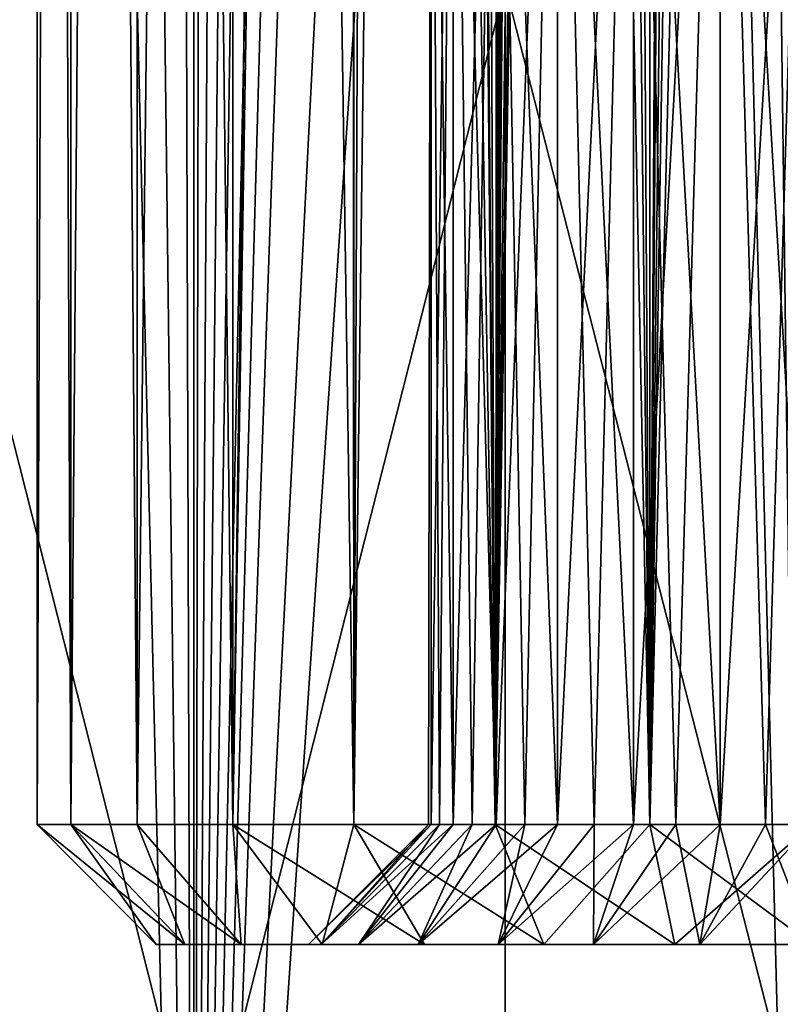
# Model space of a CAD drawing. Units: millimetres. Extents: x -25 to 25, y 0 to 162.
# Drawn here: x -3 to 0, y 10 to 14 of the extents above; entities that cross this region are included whole.
import ezdxf

# ---------------------------------------------------------------- set-up
doc = ezdxf.new("R2010")
doc.units = ezdxf.units.MM
doc.header["$LTSCALE"] = 65.185185
for name, color, linetype in [('141', 7, 'CONTINUOUS'), ('142', 7, 'CONTINUOUS'), ('147', 7, 'CONTINUOUS'), ('150', 7, 'CONTINUOUS'), ('153', 7, 'CONTINUOUS'), ('179', 7, 'CONTINUOUS'), ('21', 7, 'CONTINUOUS'), ('22', 7, 'CONTINUOUS'), ('29', 7, 'CONTINUOUS')]:
    doc.layers.add(name, color=color, linetype=linetype)

msp = doc.modelspace()

# ---------------------------------------------------------------- linework, layer by layer
at = {"layer": '141', "linetype": 'CONTINUOUS'}
for points in [[(-2.7349, 10, -10.2874), (-2.6154, 10, -10.8498), (-2.0474, 10, -10.4673), (-2.7349, 10, -10.2874)], [(-2.7349, 10, -9.7126), (-2.7349, 10, -10.2874), (-2.1, 10, -10), (-2.7349, 10, -9.7126)], [(-2.1, 10, -10), (-2.7349, 10, -10.2874), (-2.0474, 10, -10.4673), (-2.1, 10, -10)], [(-2.6154, 10, -9.1502), (-2.7349, 10, -9.7126), (-2.0474, 10, -9.5327), (-2.6154, 10, -9.1502)], [(-2.0474, 10, -9.5327), (-2.7349, 10, -9.7126), (-2.1, 10, -10), (-2.0474, 10, -9.5327)], [(-2.6154, 10, -10.8498), (-2.3816, 10, -11.375), (-1.8921, 10, -10.9111), (-2.6154, 10, -10.8498)], [(-2.0474, 10, -10.4673), (-2.6154, 10, -10.8498), (-1.8921, 10, -10.9111), (-2.0474, 10, -10.4673)], [(-2.3816, 10, -8.625), (-2.6154, 10, -9.1502), (-1.6419, 10, -8.6908), (-2.3816, 10, -8.625)], [(-1.6419, 10, -8.6908), (-2.6154, 10, -9.1502), (-1.8921, 10, -9.0889), (-1.6419, 10, -8.6908)], [(-1.8921, 10, -9.0889), (-2.6154, 10, -9.1502), (-2.0474, 10, -9.5327), (-1.8921, 10, -9.0889)], [(-2.3816, 10, -11.375), (-2.0436, 10, -11.8401), (-1.3094, 10, -11.6418), (-2.3816, 10, -11.375)], [(-1.8921, 10, -10.9111), (-2.3816, 10, -11.375), (-1.6419, 10, -11.3092), (-1.8921, 10, -10.9111)], [(-1.6419, 10, -11.3092), (-2.3816, 10, -11.375), (-1.3094, 10, -11.6418), (-1.6419, 10, -11.3092)], [(-2.0436, 10, -8.1599), (-2.3816, 10, -8.625), (-1.3094, 10, -8.3582), (-2.0436, 10, -8.1599)], [(-1.3094, 10, -8.3582), (-2.3816, 10, -8.625), (-1.6419, 10, -8.6908), (-1.3094, 10, -8.3582)], [(-2.0436, 10, -11.8401), (-1.6164, 10, -12.2248), (-0.9112, 10, -11.892), (-2.0436, 10, -11.8401)], [(-1.3094, 10, -11.6418), (-2.0436, 10, -11.8401), (-0.9112, 10, -11.892), (-1.3094, 10, -11.6418)], [(-1.6164, 10, -7.7752), (-2.0436, 10, -8.1599), (-0.4673, 10, -7.9527), (-1.6164, 10, -7.7752)], [(-0.4673, 10, -7.9527), (-2.0436, 10, -8.1599), (-0.9112, 10, -8.108), (-0.4673, 10, -7.9527)], [(-0.9112, 10, -8.108), (-2.0436, 10, -8.1599), (-1.3094, 10, -8.3582), (-0.9112, 10, -8.108)], [(1.6164, 10, -7.7752), (1.1185, 10, -7.4877), (-1.6164, 10, -7.7752), (1.6164, 10, -7.7752)], [(-1.6164, 10, -7.7752), (1.1185, 10, -7.4877), (-1.1185, 10, -7.4877), (-1.6164, 10, -7.7752)], [(1.6164, 10, -7.7752), (-1.6164, 10, -7.7752), (0, 10, -7.9), (1.6164, 10, -7.7752)], [(-1.1185, 10, -12.5123), (1.6164, 10, -12.2248), (-1.6164, 10, -12.2248), (-1.1185, 10, -12.5123)], [(-1.6164, 10, -12.2248), (1.6164, 10, -12.2248), (0, 10, -12.1), (-1.6164, 10, -12.2248)], [(-0.9112, 10, -11.892), (-1.6164, 10, -12.2248), (-0.4673, 10, -12.0473), (-0.9112, 10, -11.892)], [(-0.4673, 10, -12.0473), (-1.6164, 10, -12.2248), (0, 10, -12.1), (-0.4673, 10, -12.0473)], [(0, 10, -7.9), (-1.6164, 10, -7.7752), (-0.4673, 10, -7.9527), (0, 10, -7.9)], [(1.1185, 10, -7.4877), (0.5717, 10, -7.3101), (-1.1185, 10, -7.4877), (1.1185, 10, -7.4877)], [(-1.1185, 10, -7.4877), (0.5717, 10, -7.3101), (-0.5717, 10, -7.3101), (-1.1185, 10, -7.4877)], [(1.1185, 10, -12.5123), (1.6164, 10, -12.2248), (-1.1185, 10, -12.5123), (1.1185, 10, -12.5123)], [(-0.5717, 10, -12.6899), (1.1185, 10, -12.5123), (-1.1185, 10, -12.5123), (-0.5717, 10, -12.6899)], [(0.5717, 10, -7.3101), (0, 10, -7.25), (-0.5717, 10, -7.3101), (0.5717, 10, -7.3101)], [(0.5717, 10, -12.6899), (1.1185, 10, -12.5123), (-0.5717, 10, -12.6899), (0.5717, 10, -12.6899)], [(0, 10, -12.75), (0.5717, 10, -12.6899), (-0.5717, 10, -12.6899), (0, 10, -12.75)]]:
    msp.add_3dface(points, dxfattribs=at)
at = {"layer": '142', "linetype": 'CONTINUOUS'}
for points in [[(-3.2322, 44.5, -10.3397), (-3.0909, 44.5, -11.0043), (-3.2322, 10.5, -10.3397), (-3.2322, 44.5, -10.3397)], [(-3.2322, 10.5, -10.3397), (-3.0909, 44.5, -11.0043), (-3.0909, 10.5, -11.0043), (-3.2322, 10.5, -10.3397)], [(-3.2322, 44.5, -9.6603), (-3.2322, 44.5, -10.3397), (-3.2322, 10.5, -9.6603), (-3.2322, 44.5, -9.6603)], [(-3.2322, 10.5, -9.6603), (-3.2322, 44.5, -10.3397), (-3.2322, 10.5, -10.3397), (-3.2322, 10.5, -9.6603)], [(-3.0909, 44.5, -8.9957), (-3.2322, 44.5, -9.6603), (-3.0909, 10.5, -8.9957), (-3.0909, 44.5, -8.9957)], [(-3.0909, 10.5, -8.9957), (-3.2322, 44.5, -9.6603), (-3.2322, 10.5, -9.6603), (-3.0909, 10.5, -8.9957)], [(-3.0909, 44.5, -11.0043), (-2.8146, 44.5, -11.625), (-3.0909, 10.5, -11.0043), (-3.0909, 44.5, -11.0043)], [(-3.0909, 10.5, -11.0043), (-2.8146, 44.5, -11.625), (-2.8146, 10.5, -11.625), (-3.0909, 10.5, -11.0043)], [(-2.8146, 44.5, -8.375), (-3.0909, 44.5, -8.9957), (-2.8146, 10.5, -8.375), (-2.8146, 44.5, -8.375)], [(-2.8146, 10.5, -8.375), (-3.0909, 44.5, -8.9957), (-3.0909, 10.5, -8.9957), (-2.8146, 10.5, -8.375)], [(-2.8146, 44.5, -11.625), (-2.4152, 44.5, -12.1747), (-2.8146, 10.5, -11.625), (-2.8146, 44.5, -11.625)], [(-2.8146, 10.5, -11.625), (-2.4152, 44.5, -12.1747), (-2.4152, 10.5, -12.1747), (-2.8146, 10.5, -11.625)], [(-2.4152, 44.5, -7.8253), (-2.8146, 44.5, -8.375), (-2.4152, 10.5, -7.8253), (-2.4152, 44.5, -7.8253)], [(-2.4152, 10.5, -7.8253), (-2.8146, 44.5, -8.375), (-2.8146, 10.5, -8.375), (-2.4152, 10.5, -7.8253)], [(-2.4152, 10.5, -12.1747), (-2.4152, 44.5, -12.1747), (-1.9922, 40.6766, -12.5678), (-2.4152, 10.5, -12.1747)], [(-1.9103, 44.5, -7.3707), (-2.4152, 44.5, -7.8253), (-1.9103, 10.5, -7.3707), (-1.9103, 44.5, -7.3707)], [(-1.9103, 10.5, -7.3707), (-2.4152, 44.5, -7.8253), (-2.4152, 10.5, -7.8253), (-1.9103, 10.5, -7.3707)], [(-1.6, 40.5, -7.1711), (-1.9103, 44.5, -7.3707), (-1.3219, 10.5, -7.031), (-1.6, 40.5, -7.1711)], [(-1.3219, 10.5, -7.031), (-1.9103, 44.5, -7.3707), (-1.9103, 10.5, -7.3707), (-1.3219, 10.5, -7.031)], [(-1.9922, 40.3234, -12.5678), (-2.4152, 10.5, -12.1747), (-1.9922, 40.6766, -12.5678), (-1.9922, 40.3234, -12.5678)], [(-1.5639, 40.1619, -7.151), (-1.6, 40.5, -7.1711), (-1.3219, 10.5, -7.031), (-1.5639, 40.1619, -7.151)], [(-1.927, 39.9647, -12.6171), (-2.4152, 10.5, -12.1747), (-1.9922, 40.3234, -12.5678), (-1.927, 39.9647, -12.6171)], [(-1.4517, 39.8273, -7.0923), (-1.5639, 40.1619, -7.151), (-1.3219, 10.5, -7.031), (-1.4517, 39.8273, -7.0923)], [(-1.9103, 10.5, -12.6293), (-2.4152, 10.5, -12.1747), (-1.927, 39.9647, -12.6171), (-1.9103, 10.5, -12.6293)], [(-1.7849, 39.5976, -12.716), (-1.9103, 10.5, -12.6293), (-1.927, 39.9647, -12.6171), (-1.7849, 39.5976, -12.716)], [(-1.2584, 39.5119, -7.0035), (-1.4517, 39.8273, -7.0923), (-1.3219, 10.5, -7.031), (-1.2584, 39.5119, -7.0035)], [(-1.5549, 39.2422, -12.8539), (-1.9103, 10.5, -12.6293), (-1.7849, 39.5976, -12.716), (-1.5549, 39.2422, -12.8539)], [(-0.6757, 10.5, -6.821), (-1.2584, 39.5119, -7.0035), (-1.3219, 10.5, -7.031), (-0.6757, 10.5, -6.821)], [(-0.9928, 39.2453, -6.9054), (-1.2584, 39.5119, -7.0035), (-0.6757, 10.5, -6.821), (-0.9928, 39.2453, -6.9054)], [(-1.3219, 10.5, -12.969), (-1.9103, 10.5, -12.6293), (-1.5549, 39.2422, -12.8539), (-1.3219, 10.5, -12.969)], [(-1.25, 38.9388, -13), (-1.3219, 10.5, -12.969), (-1.5549, 39.2422, -12.8539), (-1.25, 38.9388, -13)], [(-0.6798, 39.0516, -6.8219), (-0.9928, 39.2453, -6.9054), (-0.6757, 10.5, -6.821), (-0.6798, 39.0516, -6.8219)], [(-0.344, 38.9374, -6.7683), (-0.6798, 39.0516, -6.8219), (-0.6757, 10.5, -6.821), (-0.344, 38.9374, -6.7683)], [(-1.25, 38.3929, -13), (-1.3219, 10.5, -12.969), (-1.25, 38.9388, -13), (-1.25, 38.3929, -13)], [(0, 10.5, -6.75), (-0.344, 38.9374, -6.7683), (-0.6757, 10.5, -6.821), (0, 10.5, -6.75)], [(0, 38.9, -6.75), (-0.344, 38.9374, -6.7683), (0, 10.5, -6.75), (0, 38.9, -6.75)], [(-1.2457, 38.3522, -13.0018), (-1.3219, 10.5, -12.969), (-1.25, 38.3929, -13), (-1.2457, 38.3522, -13.0018)], [(-1.2309, 38.3031, -13.0079), (-1.3219, 10.5, -12.969), (-1.2457, 38.3522, -13.0018), (-1.2309, 38.3031, -13.0079)], [(-1.2146, 38.2668, -13.0145), (-1.3219, 10.5, -12.969), (-1.2309, 38.3031, -13.0079), (-1.2146, 38.2668, -13.0145)], [(-1.2027, 38.2449, -13.0193), (-1.3219, 10.5, -12.969), (-1.2146, 38.2668, -13.0145), (-1.2027, 38.2449, -13.0193)], [(-1.157, 38.1778, -13.0371), (-1.3219, 10.5, -12.969), (-1.2027, 38.2449, -13.0193), (-1.157, 38.1778, -13.0371)], [(-1.1035, 38.1173, -13.0569), (-1.3219, 10.5, -12.969), (-1.157, 38.1778, -13.0371), (-1.1035, 38.1173, -13.0569)], [(-1.0859, 38.1, -13.0632), (-1.3219, 10.5, -12.969), (-1.1035, 38.1173, -13.0569), (-1.0859, 38.1, -13.0632)], [(-0.9825, 38.0155, -13.0979), (-1.3219, 10.5, -12.969), (-1.0859, 38.1, -13.0632), (-0.9825, 38.0155, -13.0979)], [(-0.897, 37.961, -13.1238), (-1.3219, 10.5, -12.969), (-0.9825, 38.0155, -13.0979), (-0.897, 37.961, -13.1238)], [(-0.8443, 37.9325, -13.1384), (-1.3219, 10.5, -12.969), (-0.897, 37.961, -13.1238), (-0.8443, 37.9325, -13.1384)], [(-0.6757, 10.5, -13.179), (-1.3219, 10.5, -12.969), (-0.8443, 37.9325, -13.1384), (-0.6757, 10.5, -13.179)], [(-0.6715, 37.8591, -13.1799), (-0.6757, 10.5, -13.179), (-0.8443, 37.9325, -13.1384), (-0.6715, 37.8591, -13.1799)], [(-0.5193, 37.8141, -13.2082), (-0.6757, 10.5, -13.179), (-0.6715, 37.8591, -13.1799), (-0.5193, 37.8141, -13.2082)], [(-0.4686, 37.8024, -13.216), (-0.6757, 10.5, -13.179), (-0.5193, 37.8141, -13.2082), (-0.4686, 37.8024, -13.216)], [(-0.2421, 37.7666, -13.241), (-0.6757, 10.5, -13.179), (-0.4686, 37.8024, -13.216), (-0.2421, 37.7666, -13.241)], [(0, 37.7542, -13.25), (-0.6757, 10.5, -13.179), (-0.2421, 37.7666, -13.241), (0, 37.7542, -13.25)], [(0, 10.5, -13.25), (-0.6757, 10.5, -13.179), (0, 37.7542, -13.25), (0, 10.5, -13.25)]]:
    msp.add_3dface(points, dxfattribs=at)
at = {"layer": '147', "linetype": 'CONTINUOUS'}
for points in [[(-1.6, 10.5, -10), (-1.5883, 10.5, -10.1929), (-1.5883, 17, -9.8071), (-1.6, 10.5, -10)], [(-1.5883, 10.5, -9.8071), (-1.6, 10.5, -10), (-1.5883, 17, -9.8071), (-1.5883, 10.5, -9.8071)], [(-1.5535, 10.5, -10.3829), (-1.496, 10.5, -10.5674), (-1.5883, 17, -10.1929), (-1.5535, 10.5, -10.3829)], [(-1.5883, 17, -10.1929), (-1.496, 10.5, -10.5674), (-1.496, 17, -10.5674), (-1.5883, 17, -10.1929)], [(-1.5883, 10.5, -10.1929), (-1.5535, 10.5, -10.3829), (-1.5883, 17, -10.1929), (-1.5883, 10.5, -10.1929)], [(-1.5883, 17, -9.8071), (-1.5883, 10.5, -10.1929), (-1.5883, 17, -10.1929), (-1.5883, 17, -9.8071)], [(-1.5535, 10.5, -9.6171), (-1.5883, 10.5, -9.8071), (-1.496, 17, -9.4326), (-1.5535, 10.5, -9.6171)], [(-1.496, 17, -9.4326), (-1.5883, 10.5, -9.8071), (-1.5883, 17, -9.8071), (-1.496, 17, -9.4326)], [(-1.496, 10.5, -9.4326), (-1.5535, 10.5, -9.6171), (-1.496, 17, -9.4326), (-1.496, 10.5, -9.4326)], [(-1.4167, 10.5, -10.7436), (-1.3168, 10.5, -10.9089), (-1.496, 17, -10.5674), (-1.4167, 10.5, -10.7436)], [(-1.496, 17, -10.5674), (-1.3168, 10.5, -10.9089), (-1.3168, 17, -10.9089), (-1.496, 17, -10.5674)], [(-1.496, 10.5, -10.5674), (-1.4167, 10.5, -10.7436), (-1.496, 17, -10.5674), (-1.496, 10.5, -10.5674)], [(-1.4167, 10.5, -9.2564), (-1.496, 10.5, -9.4326), (-1.3168, 17, -9.0911), (-1.4167, 10.5, -9.2564)], [(-1.3168, 17, -9.0911), (-1.496, 10.5, -9.4326), (-1.496, 17, -9.4326), (-1.3168, 17, -9.0911)], [(-1.3168, 10.5, -9.0911), (-1.4167, 10.5, -9.2564), (-1.3168, 17, -9.0911), (-1.3168, 10.5, -9.0911)], [(-1.1976, 10.5, -11.061), (-1.061, 10.5, -11.1976), (-1.3168, 17, -10.9089), (-1.1976, 10.5, -11.061)], [(-1.3168, 17, -10.9089), (-1.061, 10.5, -11.1976), (-1.061, 17, -11.1976), (-1.3168, 17, -10.9089)], [(-1.3168, 10.5, -10.9089), (-1.1976, 10.5, -11.061), (-1.3168, 17, -10.9089), (-1.3168, 10.5, -10.9089)], [(-1.1976, 10.5, -8.939), (-1.3168, 10.5, -9.0911), (-1.061, 17, -8.8024), (-1.1976, 10.5, -8.939)], [(-1.061, 17, -8.8024), (-1.3168, 10.5, -9.0911), (-1.3168, 17, -9.0911), (-1.061, 17, -8.8024)], [(-1.061, 10.5, -8.8024), (-1.1976, 10.5, -8.939), (-1.061, 17, -8.8024), (-1.061, 10.5, -8.8024)], [(-0.9089, 10.5, -11.3168), (-0.7436, 10.5, -11.4167), (-1.061, 17, -11.1976), (-0.9089, 10.5, -11.3168)], [(-1.061, 17, -11.1976), (-0.7436, 10.5, -11.4167), (-0.7436, 17, -11.4167), (-1.061, 17, -11.1976)], [(-1.061, 10.5, -11.1976), (-0.9089, 10.5, -11.3168), (-1.061, 17, -11.1976), (-1.061, 10.5, -11.1976)], [(-0.9089, 10.5, -8.6832), (-1.061, 10.5, -8.8024), (-0.7436, 17, -8.5833), (-0.9089, 10.5, -8.6832)], [(-0.7436, 17, -8.5833), (-1.061, 10.5, -8.8024), (-1.061, 17, -8.8024), (-0.7436, 17, -8.5833)], [(-0.7436, 10.5, -8.5833), (-0.9089, 10.5, -8.6832), (-0.7436, 17, -8.5833), (-0.7436, 10.5, -8.5833)], [(-0.5674, 10.5, -11.496), (-0.3829, 10.5, -11.5535), (-0.7436, 17, -11.4167), (-0.5674, 10.5, -11.496)], [(-0.7436, 17, -11.4167), (-0.3829, 10.5, -11.5535), (-0.3829, 17, -11.5535), (-0.7436, 17, -11.4167)], [(-0.7436, 10.5, -11.4167), (-0.5674, 10.5, -11.496), (-0.7436, 17, -11.4167), (-0.7436, 10.5, -11.4167)], [(-0.5674, 10.5, -8.504), (-0.7436, 10.5, -8.5833), (-0.3829, 17, -8.4465), (-0.5674, 10.5, -8.504)], [(-0.3829, 17, -8.4465), (-0.7436, 10.5, -8.5833), (-0.7436, 17, -8.5833), (-0.3829, 17, -8.4465)], [(-0.3829, 10.5, -8.4465), (-0.5674, 10.5, -8.504), (-0.3829, 17, -8.4465), (-0.3829, 10.5, -8.4465)], [(0, 10.5, -11.6), (0, 17, -11.6), (-0.3829, 17, -11.5535), (0, 10.5, -11.6)], [(-0.1929, 10.5, -11.5883), (0, 10.5, -11.6), (-0.3829, 17, -11.5535), (-0.1929, 10.5, -11.5883)], [(-0.3829, 10.5, -8.4465), (0, 17, -8.4), (-0.1929, 10.5, -8.4117), (-0.3829, 10.5, -8.4465)], [(0, 17, -8.4), (-0.3829, 10.5, -8.4465), (-0.3829, 17, -8.4465), (0, 17, -8.4)], [(-0.3829, 10.5, -11.5535), (-0.1929, 10.5, -11.5883), (-0.3829, 17, -11.5535), (-0.3829, 10.5, -11.5535)], [(0, 17, -8.4), (0, 10.5, -8.4), (-0.1929, 10.5, -8.4117), (0, 17, -8.4)]]:
    msp.add_3dface(points, dxfattribs=at)
at = {"layer": '150', "linetype": 'CONTINUOUS'}
for points in [[(-2.0474, 10, -9.5327), (-2.1, 10, -10), (-1.5883, 10.5, -9.8071), (-2.0474, 10, -9.5327)], [(-2.1, 10, -10), (-2.0474, 10, -10.4673), (-1.6, 10.5, -10), (-2.1, 10, -10)], [(-2.1, 10, -10), (-1.6, 10.5, -10), (-1.5883, 10.5, -9.8071), (-2.1, 10, -10)], [(-1.8921, 10, -9.0889), (-2.0474, 10, -9.5327), (-1.496, 10.5, -9.4326), (-1.8921, 10, -9.0889)], [(-2.0474, 10, -9.5327), (-1.5883, 10.5, -9.8071), (-1.5535, 10.5, -9.6171), (-2.0474, 10, -9.5327)], [(-2.0474, 10, -9.5327), (-1.5535, 10.5, -9.6171), (-1.496, 10.5, -9.4326), (-2.0474, 10, -9.5327)], [(-2.0474, 10, -10.4673), (-1.8921, 10, -10.9111), (-1.5535, 10.5, -10.3829), (-2.0474, 10, -10.4673)], [(-2.0474, 10, -10.4673), (-1.5535, 10.5, -10.3829), (-1.5883, 10.5, -10.1929), (-2.0474, 10, -10.4673)], [(-2.0474, 10, -10.4673), (-1.5883, 10.5, -10.1929), (-1.6, 10.5, -10), (-2.0474, 10, -10.4673)], [(-1.6419, 10, -8.6908), (-1.8921, 10, -9.0889), (-1.3168, 10.5, -9.0911), (-1.6419, 10, -8.6908)], [(-1.8921, 10, -9.0889), (-1.496, 10.5, -9.4326), (-1.4167, 10.5, -9.2564), (-1.8921, 10, -9.0889)], [(-1.8921, 10, -9.0889), (-1.4167, 10.5, -9.2564), (-1.3168, 10.5, -9.0911), (-1.8921, 10, -9.0889)], [(-1.8921, 10, -10.9111), (-1.6419, 10, -11.3092), (-1.4167, 10.5, -10.7436), (-1.8921, 10, -10.9111)], [(-1.8921, 10, -10.9111), (-1.4167, 10.5, -10.7436), (-1.496, 10.5, -10.5674), (-1.8921, 10, -10.9111)], [(-1.8921, 10, -10.9111), (-1.496, 10.5, -10.5674), (-1.5535, 10.5, -10.3829), (-1.8921, 10, -10.9111)], [(-1.3094, 10, -8.3582), (-1.6419, 10, -8.6908), (-1.061, 10.5, -8.8024), (-1.3094, 10, -8.3582)], [(-1.6419, 10, -8.6908), (-1.3168, 10.5, -9.0911), (-1.1976, 10.5, -8.939), (-1.6419, 10, -8.6908)], [(-1.6419, 10, -8.6908), (-1.1976, 10.5, -8.939), (-1.061, 10.5, -8.8024), (-1.6419, 10, -8.6908)], [(-1.6419, 10, -11.3092), (-1.3094, 10, -11.6418), (-1.1976, 10.5, -11.061), (-1.6419, 10, -11.3092)], [(-1.6419, 10, -11.3092), (-1.1976, 10.5, -11.061), (-1.3168, 10.5, -10.9089), (-1.6419, 10, -11.3092)], [(-1.6419, 10, -11.3092), (-1.3168, 10.5, -10.9089), (-1.4167, 10.5, -10.7436), (-1.6419, 10, -11.3092)], [(-0.9112, 10, -8.108), (-1.3094, 10, -8.3582), (-0.7436, 10.5, -8.5833), (-0.9112, 10, -8.108)], [(-1.3094, 10, -8.3582), (-1.061, 10.5, -8.8024), (-0.9089, 10.5, -8.6832), (-1.3094, 10, -8.3582)], [(-1.3094, 10, -8.3582), (-0.9089, 10.5, -8.6832), (-0.7436, 10.5, -8.5833), (-1.3094, 10, -8.3582)], [(-1.3094, 10, -11.6418), (-0.9112, 10, -11.892), (-0.9089, 10.5, -11.3168), (-1.3094, 10, -11.6418)], [(-1.3094, 10, -11.6418), (-0.9089, 10.5, -11.3168), (-1.061, 10.5, -11.1976), (-1.3094, 10, -11.6418)], [(-1.3094, 10, -11.6418), (-1.061, 10.5, -11.1976), (-1.1976, 10.5, -11.061), (-1.3094, 10, -11.6418)], [(-0.4673, 10, -7.9527), (-0.9112, 10, -8.108), (-0.3829, 10.5, -8.4465), (-0.4673, 10, -7.9527)], [(-0.9112, 10, -8.108), (-0.7436, 10.5, -8.5833), (-0.5674, 10.5, -8.504), (-0.9112, 10, -8.108)], [(-0.9112, 10, -8.108), (-0.5674, 10.5, -8.504), (-0.3829, 10.5, -8.4465), (-0.9112, 10, -8.108)], [(-0.9112, 10, -11.892), (-0.4673, 10, -12.0473), (-0.5674, 10.5, -11.496), (-0.9112, 10, -11.892)], [(-0.9112, 10, -11.892), (-0.5674, 10.5, -11.496), (-0.7436, 10.5, -11.4167), (-0.9112, 10, -11.892)], [(-0.9112, 10, -11.892), (-0.7436, 10.5, -11.4167), (-0.9089, 10.5, -11.3168), (-0.9112, 10, -11.892)], [(-0.4673, 10, -12.0473), (-0.3829, 10.5, -11.5535), (-0.5674, 10.5, -11.496), (-0.4673, 10, -12.0473)], [(0, 10, -7.9), (-0.4673, 10, -7.9527), (0, 10.5, -8.4), (0, 10, -7.9)], [(0, 10.5, -8.4), (-0.4673, 10, -7.9527), (-0.1929, 10.5, -8.4117), (0, 10.5, -8.4)], [(-0.4673, 10, -7.9527), (-0.3829, 10.5, -8.4465), (-0.1929, 10.5, -8.4117), (-0.4673, 10, -7.9527)], [(-0.4673, 10, -12.0473), (0, 10, -12.1), (-0.1929, 10.5, -11.5883), (-0.4673, 10, -12.0473)], [(-0.4673, 10, -12.0473), (-0.1929, 10.5, -11.5883), (-0.3829, 10.5, -11.5535), (-0.4673, 10, -12.0473)], [(0, 10, -12.1), (0, 10.5, -11.6), (-0.1929, 10.5, -11.5883), (0, 10, -12.1)]]:
    msp.add_3dface(points, dxfattribs=at)
at = {"layer": '153', "linetype": 'CONTINUOUS'}
for points in [[(-2.7349, 10, -10.2874), (-2.7349, 10, -9.7126), (-3.2322, 10.5, -10.3397), (-2.7349, 10, -10.2874)], [(-2.7349, 10, -10.2874), (-3.2322, 10.5, -10.3397), (-3.0909, 10.5, -11.0043), (-2.7349, 10, -10.2874)], [(-2.7349, 10, -9.7126), (-2.6154, 10, -9.1502), (-3.2322, 10.5, -9.6603), (-2.7349, 10, -9.7126)], [(-2.7349, 10, -9.7126), (-3.2322, 10.5, -9.6603), (-3.2322, 10.5, -10.3397), (-2.7349, 10, -9.7126)], [(-2.6154, 10, -9.1502), (-3.0909, 10.5, -8.9957), (-3.2322, 10.5, -9.6603), (-2.6154, 10, -9.1502)], [(-2.6154, 10, -10.8498), (-2.7349, 10, -10.2874), (-3.0909, 10.5, -11.0043), (-2.6154, 10, -10.8498)], [(-2.6154, 10, -10.8498), (-3.0909, 10.5, -11.0043), (-2.8146, 10.5, -11.625), (-2.6154, 10, -10.8498)], [(-2.6154, 10, -9.1502), (-2.3816, 10, -8.625), (-3.0909, 10.5, -8.9957), (-2.6154, 10, -9.1502)], [(-2.3816, 10, -8.625), (-2.8146, 10.5, -8.375), (-3.0909, 10.5, -8.9957), (-2.3816, 10, -8.625)], [(-2.3816, 10, -11.375), (-2.6154, 10, -10.8498), (-2.8146, 10.5, -11.625), (-2.3816, 10, -11.375)], [(-2.3816, 10, -11.375), (-2.8146, 10.5, -11.625), (-2.4152, 10.5, -12.1747), (-2.3816, 10, -11.375)], [(-2.3816, 10, -8.625), (-2.4152, 10.5, -7.8253), (-2.8146, 10.5, -8.375), (-2.3816, 10, -8.625)], [(-2.0436, 10, -11.8401), (-2.3816, 10, -11.375), (-2.4152, 10.5, -12.1747), (-2.0436, 10, -11.8401)], [(-2.0436, 10, -11.8401), (-2.4152, 10.5, -12.1747), (-1.9103, 10.5, -12.6293), (-2.0436, 10, -11.8401)], [(-2.3816, 10, -8.625), (-2.0436, 10, -8.1599), (-2.4152, 10.5, -7.8253), (-2.3816, 10, -8.625)], [(-2.0436, 10, -8.1599), (-1.6164, 10, -7.7752), (-2.4152, 10.5, -7.8253), (-2.0436, 10, -8.1599)], [(-1.6164, 10, -7.7752), (-1.9103, 10.5, -7.3707), (-2.4152, 10.5, -7.8253), (-1.6164, 10, -7.7752)], [(-1.6164, 10, -12.2248), (-2.0436, 10, -11.8401), (-1.9103, 10.5, -12.6293), (-1.6164, 10, -12.2248)], [(-1.1185, 10, -12.5123), (-1.6164, 10, -12.2248), (-1.9103, 10.5, -12.6293), (-1.1185, 10, -12.5123)], [(-1.1185, 10, -12.5123), (-1.9103, 10.5, -12.6293), (-1.3219, 10.5, -12.969), (-1.1185, 10, -12.5123)], [(-1.6164, 10, -7.7752), (-1.1185, 10, -7.4877), (-1.9103, 10.5, -7.3707), (-1.6164, 10, -7.7752)], [(-1.1185, 10, -7.4877), (-1.3219, 10.5, -7.031), (-1.9103, 10.5, -7.3707), (-1.1185, 10, -7.4877)], [(-1.1185, 10, -12.5123), (-1.3219, 10.5, -12.969), (-0.6757, 10.5, -13.179), (-1.1185, 10, -12.5123)], [(-1.1185, 10, -7.4877), (-0.5717, 10, -7.3101), (-1.3219, 10.5, -7.031), (-1.1185, 10, -7.4877)], [(-0.5717, 10, -7.3101), (-0.6757, 10.5, -6.821), (-1.3219, 10.5, -7.031), (-0.5717, 10, -7.3101)], [(-0.5717, 10, -12.6899), (-1.1185, 10, -12.5123), (-0.6757, 10.5, -13.179), (-0.5717, 10, -12.6899)], [(-0.5717, 10, -7.3101), (0, 10, -7.25), (-0.6757, 10.5, -6.821), (-0.5717, 10, -7.3101)], [(0, 10, -7.25), (0, 10.5, -6.75), (-0.6757, 10.5, -6.821), (0, 10, -7.25)], [(-0.5717, 10, -12.6899), (-0.6757, 10.5, -13.179), (0, 10.5, -13.25), (-0.5717, 10, -12.6899)], [(0, 10, -12.75), (-0.5717, 10, -12.6899), (0, 10.5, -13.25), (0, 10, -12.75)]]:
    msp.add_3dface(points, dxfattribs=at)
at = {"layer": '179', "color": 7, "linetype": 'CONTINUOUS', "true_color": 0xaaaaaa}
for points in [[(-5.1117, 4, -19.077), (-5.1117, 134, -19.077), (-2.5779, 134, -19.581), (-5.1117, 4, -19.077)], [(-5.1117, 4, -19.077), (-2.5779, 134, -19.581), (-2.75, 40.5, -19.5576), (-5.1117, 4, -19.077)], [(-5.1117, 4, -19.077), (-2.75, 40.5, -19.5576), (-2.6903, 39.9303, -19.5659), (-5.1117, 4, -19.077)], [(-2.5779, 4, -19.581), (-5.1117, 4, -19.077), (-2.6903, 39.9303, -19.5659), (-2.5779, 4, -19.581)], [(-2.5779, 4, -19.581), (-2.6903, 39.9303, -19.5659), (-2.5134, 39.3841, -19.5894), (-2.5779, 4, -19.581)], [(-2.5779, 4, -19.581), (-2.5134, 39.3841, -19.5894), (-2.3828, 39.1272, -19.6057), (-2.5779, 4, -19.581)], [(-2.5779, 4, -19.581), (-2.3828, 39.1272, -19.6057), (-2.2258, 38.885, -19.6242), (-2.5779, 4, -19.581)], [(-2.5779, 4, -19.581), (-2.2258, 38.885, -19.6242), (-2.0441, 38.6604, -19.6439), (-2.5779, 4, -19.581)], [(-2.5779, 4, -19.581), (-2.0441, 38.6604, -19.6439), (-1.8397, 38.456, -19.6641), (-2.5779, 4, -19.581)], [(-2.5779, 4, -19.581), (-1.8397, 38.456, -19.6641), (-1.6151, 38.2742, -19.6839), (-2.5779, 4, -19.581)], [(-2.5779, 4, -19.581), (-1.6151, 38.2742, -19.6839), (-1.3729, 38.1172, -19.7022), (-2.5779, 4, -19.581)], [(-2.5779, 4, -19.581), (-1.3729, 38.1172, -19.7022), (-0.8473, 37.8838, -19.7318), (-2.5779, 4, -19.581)], [(-2.5779, 4, -19.581), (-0.8473, 37.8838, -19.7318), (-0.2864, 37.765, -19.7479), (-2.5779, 4, -19.581)], [(0, 4, -19.75), (-2.5779, 4, -19.581), (-0.2864, 37.765, -19.7479), (0, 4, -19.75)], [(0, 4, -19.75), (-0.2864, 37.765, -19.7479), (0.2864, 37.765, -19.7479), (0, 4, -19.75)]]:
    msp.add_3dface(points, dxfattribs=at)
at = {"layer": '21', "color": 7, "linetype": 'CONTINUOUS', "true_color": 0xc8c8c8}
for points in [[(-3.8148, 14, 18.3578), (-1.2796, 14, 18.7063), (-3.8148, 4, 18.3578), (-3.8148, 14, 18.3578)], [(-3.8148, 4, 18.3578), (-1.2796, 14, 18.7063), (-1.2796, 4, 18.7063), (-3.8148, 4, 18.3578)], [(-1.2796, 14, 18.7063), (1.2796, 14, 18.7063), (-1.2796, 4, 18.7063), (-1.2796, 14, 18.7063)], [(-1.2796, 4, 18.7063), (1.2796, 14, 18.7063), (1.2796, 4, 18.7063), (-1.2796, 4, 18.7063)]]:
    msp.add_3dface(points, dxfattribs=at)
at = {"layer": '22', "color": 7, "linetype": 'CONTINUOUS', "true_color": 0xaaaaaa}
for points in [[(-5.1117, 4, 19.077), (-2.5779, 4, 19.581), (-5.0217, 106.5312, 19.1009), (-5.1117, 4, 19.077)], [(-5.0217, 106.5312, 19.1009), (-2.5779, 4, 19.581), (-3.8289, 105.8551, 19.3753), (-5.0217, 106.5312, 19.1009)], [(-3.8289, 105.8551, 19.3753), (-2.5779, 4, 19.581), (-2.5777, 105.3771, 19.5811), (-3.8289, 105.8551, 19.3753)], [(-2.5779, 4, 19.581), (0, 4, 19.75), (-2.5777, 105.3771, 19.5811), (-2.5779, 4, 19.581)], [(-2.5777, 105.3771, 19.5811), (0, 4, 19.75), (-1.2955, 105.0937, 19.7075), (-2.5777, 105.3771, 19.5811)], [(0, 4, 19.75), (0, 105, 19.75), (-1.2955, 105.0937, 19.7075), (0, 4, 19.75)]]:
    msp.add_3dface(points, dxfattribs=at)
at = {"layer": '29', "color": 7, "linetype": 'CONTINUOUS', "true_color": 0xc8c8c8}
for points in [[(-1.2796, 14, -18.7063), (-3.8148, 14, -18.3578), (-1.2796, 4, -18.7063), (-1.2796, 14, -18.7063)], [(-1.2796, 4, -18.7063), (-3.8148, 14, -18.3578), (-3.8148, 4, -18.3578), (-1.2796, 4, -18.7063)], [(1.2796, 14, -18.7063), (-1.2796, 14, -18.7063), (1.2796, 4, -18.7063), (1.2796, 14, -18.7063)], [(1.2796, 4, -18.7063), (-1.2796, 14, -18.7063), (-1.2796, 4, -18.7063), (1.2796, 4, -18.7063)]]:
    msp.add_3dface(points, dxfattribs=at)

doc.saveas('drawing.dxf')
